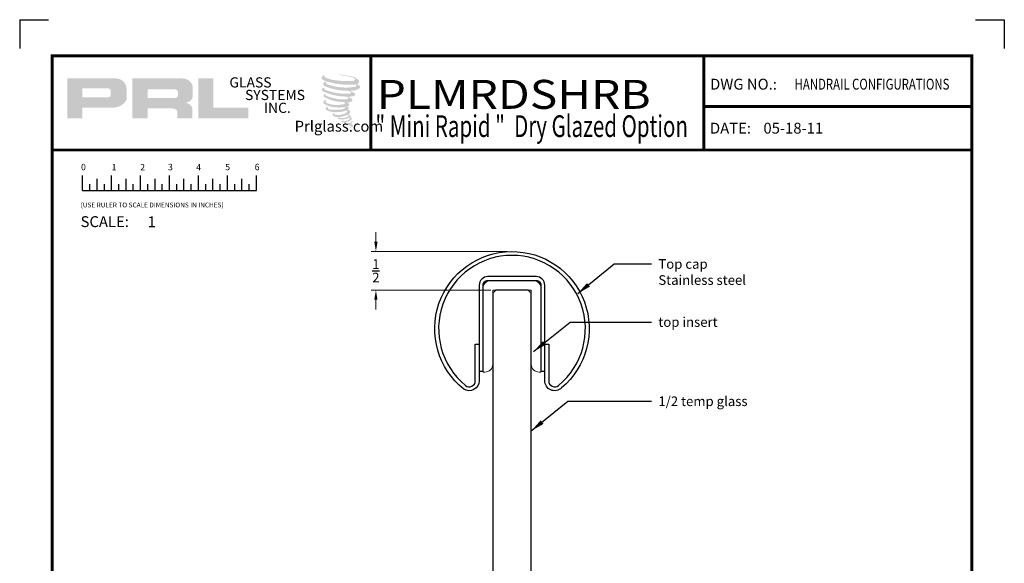
# Model space of a CAD drawing. Units: inches. Extents: x 24 to 50, y 35 to 415.
# Drawn here: x 37 to 50, y 408 to 415 of the extents above; entities that cross this region are included whole.
import ezdxf
from ezdxf.enums import TextEntityAlignment as Align

# ---------------------------------------------------------------- set-up
doc = ezdxf.new("R2010")
doc.units = ezdxf.units.IN
doc.header["$MEASUREMENT"] = 0
doc.linetypes.add('HIDDEN', pattern=[0.375, 0.25, -0.125])
doc.layers.add('3', color=3, linetype='Continuous')
doc.layers.add('TITLE_BLOCK', color=7, linetype='Continuous')
doc.layers.add('SHEET', color=40, linetype='Continuous', plot=False)
doc.layers.add('THICK', color=5, linetype='Continuous', lineweight=120)
doc.styles.add('PRL 18', font='ARIALN.TTF', dxfattribs={"height": 0.125})
doc.styles.add('PRL QUART', font='ARIALN.TTF', dxfattribs={"height": 0.25})
doc.styles.add('ROMANS', font='ROMANS.shx', dxfattribs={"height": 0.125})
doc.styles.add('ROMANT', font='romant', dxfattribs={"height": 0.091})
doc.styles.add('SIMPLEX-094', font='simplex.shx', dxfattribs={"height": 0.094})
doc.styles.get("Standard").update_dxf_attribs({"font": 'arial.ttf'})
doc.dimstyles.new('PRL 18', dxfattribs={"dimtxt": 0.125, "dimasz": 0.125, "dimexe": 0.0625, "dimexo": 0.0625, "dimgap": 0.09, "dimtad": 0, "dimtih": 1, "dimtoh": 1, "dimdec": 4, "dimzin": 12, "dimdsep": 46, "dimlunit": 5, "dimtxsty": 'PRL 18', "dimcen": 0.09, "dimclrd": 1, "dimclre": 3, "dimclrt": 7, "dimadec": 3, "dimazin": 3, "dimtm": 1e-09, "dimtfac": 1, "dimtdec": 4, "dimtofl": 0, "dimtmove": 0, "dimatfit": 3, "dimfxl": 1, "dimtolj": 1, "dimtzin": 0, "dimlwd": 5, "dimlwe": 5, "dimarcsym": 0})
doc.dimstyles.get("Standard").update_dxf_attribs({"dimtxt": 0.18, "dimasz": 0.18, "dimexe": 0.18, "dimexo": 0.0625, "dimgap": 0.09, "dimtad": 0, "dimtih": 1, "dimtoh": 1, "dimdec": 4, "dimzin": 0, "dimdsep": 46, "dimtxsty": 'Standard', "dimcen": 0.09, "dimadec": 0, "dimazin": 0, "dimtfac": 1, "dimtdec": 4, "dimtofl": 0, "dimtmove": 0, "dimatfit": 3, "dimfxl": 1, "dimtolj": 1, "dimtzin": 0, "dimarcsym": 0})

# ---------------------------------------------------------------- blocks, each defined once
blk = doc.blocks.new('top insert')
at = {"color": 7, "linetype": 'Continuous', "lineweight": 15}
for points in [[(-0.275, 0, 0.4142136), (-0.375, -0.1)], [(0.375, -0.1, 0.4142136), (0.275, 0)], [(-0.35, -1.1875, 0.4142136), (-0.25, -1.0875)], [(0.25, -1.0875, 0.4142136), (0.35, -1.1875)]]:
    blk.add_lwpolyline(points, format="xyb", dxfattribs=at)
for points in [[(-0.275, 0), (0.275, 0)], [(-0.375, -1.1875), (-0.375, -0.1)], [(0.25, -0.125), (-0.25, -0.125)], [(-0.25, -0.125), (-0.25, -1.0875)], [(0.25, -1.0875), (0.25, -0.125)], [(0.375, -0.1), (0.375, -1.1875)], [(-0.35, -1.1875), (-0.375, -1.1875)], [(0.375, -1.1875), (0.35, -1.1875)]]:
    blk.add_lwpolyline(points, dxfattribs=at)
blk = doc.blocks.new('A$C4A63234B')
for p, q in [((0.014, 0.1591), (0.014, 0.2895)), ((0.139, 0.1591), (0.139, 0.26)), ((0.264, 0.1591), (0.264, 0.2895)), ((0.389, 0.1591), (0.389, 0.26)), ((0.514, 0.1591), (0.514, 0.2895)), ((0.639, 0.1591), (0.639, 0.26)), ((0.764, 0.1591), (0.764, 0.2895)), ((0.889, 0.1591), (0.889, 0.26)), ((1.014, 0.1591), (1.014, 0.2895)), ((1.139, 0.1591), (1.139, 0.26)), ((1.264, 0.1591), (1.264, 0.2895)), ((1.389, 0.1591), (1.389, 0.26)), ((1.514, 0.1591), (1.514, 0.2895)), ((0.0765, 0.1591), (0.0765, 0.2146)), ((0.2015, 0.1591), (0.2015, 0.2146)), ((0.3265, 0.1591), (0.3265, 0.2146)), ((0.4515, 0.1591), (0.4515, 0.2146)), ((0.5765, 0.1591), (0.5765, 0.2146)), ((0.7015, 0.1591), (0.7015, 0.2146)), ((0.8265, 0.1591), (0.8265, 0.2146)), ((0.9515, 0.1591), (0.9515, 0.2146)), ((1.0765, 0.1591), (1.0765, 0.2146)), ((1.2015, 0.1591), (1.2015, 0.2146)), ((1.3265, 0.1591), (1.3265, 0.2146)), ((1.4515, 0.1591), (1.4515, 0.2146)), ((0.014, 0.1591), (1.514, 0.1591))]:
    blk.add_line(p, q)
for s, p in [('0', (0, 0.3344)), ('1', (0.2639, 0.3344)), ('2', (0.5107, 0.3333)), ('3', (0.7508, 0.3344)), ('4', (0.9944, 0.3333)), ('5', (1.2448, 0.3344)), ('6', (1.4992, 0.3344))]:
    blk.add_text(s, height=0.055).set_placement(p)
at = {"style": 'ROMANS'}
blk.add_text('(USE RULER TO SCALE DIMENSIONS IN INCHES)', height=0.041147, dxfattribs=at).set_placement((-0.0035, 0.0137))
blk = doc.blocks.new('PRL LOGO1')
h = blk.add_hatch(color=256)
h.paths.add_polyline_path([(0, 0.168), (0.262, 0.168), (0.262, 0.354), (0.768, 0.354, 0.29258), (1.023, 0.488), (1.023, 0.69, 0.385843), (0.845, 0.857), (0, 0.857)])
h.paths.add_polyline_path([(0.261, 0.686), (0.698, 0.686, -0.284939), (0.752, 0.654), (0.752, 0.552), (0.737, 0.544), (0.716, 0.534), (0.69, 0.53), (0.261, 0.53)], flags=16)
h = blk.add_hatch(color=256)
h.paths.add_polyline_path([(1.123, 0.857), (1.123, 0.168), (1.387, 0.168), (1.387, 0.339), (1.818, 0.339, -0.316464), (1.902, 0.287), (1.902, 0.168), (2.161, 0.168), (2.161, 0.343, 0.298521), (2.052, 0.433, -1), (2.052, 0.441, 0.359864), (2.166, 0.543), (2.166, 0.723, 0.348702), (1.986, 0.857)])
h.paths.add_polyline_path([(1.858, 0.669, -0.233043), (1.911, 0.635), (1.911, 0.554, -0.239134), (1.868, 0.519), (1.39, 0.519), (1.39, 0.669)], flags=16)
for points in [[(3.124, 0.168), (3.124, 0.353), (2.523, 0.353), (2.523, 0.857), (2.261, 0.857), (2.261, 0.168)], [(5.029, 0.776, 0.188116), (5.031, 0.831, 0.159844), (4.851, 0.901, 0.055788), (4.706, 0.922, 0.015902), (4.687, 0.922, 0.497972), (4.688, 0.917, 0.009306), (4.716, 0.915, -0.014574), (4.757, 0.909, -0.028225), (4.841, 0.894, -0.02589), (4.931, 0.871, -0.201134), (4.975, 0.841, -0.258501), (4.907, 0.812, -0.04844), (4.594, 0.831, -0.070106), (4.451, 0.877, -0.83762), (4.448, 0.91, 0.699349), (4.447, 0.915, 0.453454), (4.391, 0.854, 0.104663), (4.457, 0.814, 0.084703), (4.846, 0.75, 0.052743), (4.965, 0.753, -1.33648), (4.967, 0.713, -0.12158), (4.523, 0.746, -0.170386), (4.462, 0.778, -0.171829), (4.467, 0.791, 0.376775), (4.476, 0.8, 0.117217), (4.446, 0.798, 0.69568), (4.44, 0.726, 0.091224), (4.81, 0.646, -0.034168), (4.845, 0.644, -0.159202), (4.9, 0.612, -0.48899), (4.889, 0.599, -0.048736), (4.774, 0.594, -0.089234), (4.446, 0.664, -0.275648), (4.433, 0.678, -0.322524), (4.447, 0.689, 0.739414), (4.446, 0.694, 0.354825), (4.393, 0.673, 0.352108), (4.431, 0.625, 0.072134), (4.746, 0.546, -0.065423), (4.819, 0.542, -0.122908), (4.858, 0.513, -0.182883), (4.787, 0.495, -0.083798), (4.606, 0.517, -0.058678), (4.466, 0.559, -0.31353), (4.454, 0.576, -0.423546), (4.462, 0.585, 0.571342), (4.449, 0.591, 0.431559), (4.425, 0.544, 0.128636), (4.754, 0.45, -0.502759), (4.796, 0.424, -0.13728), (4.704, 0.402, -0.128183), (4.475, 0.435, -0.647197), (4.472, 0.473, 1.044136), (4.464, 0.484, 0.531226), (4.423, 0.428, 0.1375), (4.641, 0.358, 0.072096), (4.789, 0.363, -1.041997), (4.801, 0.353, -0.166372), (4.75, 0.326, -0.054214), (4.597, 0.316, -0.033411), (4.527, 0.322, -0.305136), (4.494, 0.348, -0.38226), (4.498, 0.36, 0.579273), (4.474, 0.365, 0.443104), (4.473, 0.312, 0.131645), (4.623, 0.276, 0.09842), (4.808, 0.301, -0.668694), (4.835, 0.28, -0.114979), (4.771, 0.242, -0.14896), (4.605, 0.234, -0.377121), (4.618, 0.262, 0.613591), (4.6, 0.263, 0.712205), (4.608, 0.2, 0.104928), (4.698, 0.193, 0.099138), (4.812, 0.22, -0.284138), (4.854, 0.219, -0.645048), (4.854, 0.202, -0.097607), (4.783, 0.176, -0.08527), (4.7, 0.175, 0.020474), (4.687, 0.183, 0.915555), (4.673, 0.165, 0.201141), (4.724, 0.152, 0.115787), (4.849, 0.17, -0.024421), (4.872, 0.179, -0.674398), (4.88, 0.164, -0.20123), (4.802, 0.122, -0.084659), (4.755, 0.12, -0.490424), (4.75, 0.133, -0.140803), (4.755, 0.14, 0.743695), (4.746, 0.144, 0.305093), (4.737, 0.113, 0.26123), (4.776, 0.101, -0.480776), (4.779, 0.095, 0.568578), (4.801, 0.068, 0.005865), (4.832, 0.067, -0.519779), (4.834, 0.064, 0.355831), (4.841, 0.054, -0.003798), (4.862, 0.048, 0.071718), (4.877, 0.044, 0.006809), (4.895, 0.04, -0.130027), (4.903, 0.031, -0.370223), (4.896, 0.019, 0.008074), (4.883, 0.012, -0.047094), (4.878, 0.009, 0.340972), (4.876, 0.01, 0.369429), (4.874, 0.003, 0.541879), (4.883, 0.002, 0.112943), (4.932, 0.034, 0.098992), (4.934, 0.047, 0.214097), (4.93, 0.055, 0.064262), (4.911, 0.066, -0.195389), (4.902, 0.081, 0.158356), (4.928, 0.108, 0.319582), (4.919, 0.124, 0.064135), (4.908, 0.129, 0.495269), (4.905, 0.124, -0.364876), (4.913, 0.108, -0.078265), (4.883, 0.093, -0.076482), (4.836, 0.085, -0.028807), (4.813, 0.085, -0.954581), (4.813, 0.105, 0.028997), (4.849, 0.112, 0.243571), (4.914, 0.163, 0.437317), (4.899, 0.181, -0.396679), (4.888, 0.19, 0.229517), (4.895, 0.207, 0.213949), (4.869, 0.229, 0.028078), (4.86, 0.229, -0.300785), (4.851, 0.236, 0.211446), (4.887, 0.28, 0.334129), (4.869, 0.306, 0.069023), (4.852, 0.313, -0.037094), (4.845, 0.313, -0.641982), (4.846, 0.319, 0.574189), (4.842, 0.369, -0.732933), (4.841, 0.38, 0.296257), (4.87, 0.405, 0.308327), (4.835, 0.441, -0.688207), (4.83, 0.446, -0.168244), (4.849, 0.447, 0.190813), (4.915, 0.464, 0.246056), (4.918, 0.5, 0.086086), (4.844, 0.541, -0.908201), (4.844, 0.545, 0.024082), (4.921, 0.547, 0.245014), (4.962, 0.564, 0.29762), (4.972, 0.592, 0.114313), (4.888, 0.637, -0.091707), (4.879, 0.642, -0.562173), (4.882, 0.644, 0.064665), (4.978, 0.656, 0.06927), (5.045, 0.685, 0.28756), (5.055, 0.714, 0.37225), (5.015, 0.749, -0.052185), (5.001, 0.755, -0.360932), (5.007, 0.761, 0.213876)]]:
    blk.add_hatch(color=256).paths.add_polyline_path(points)
at = {"char_height": 0.1757, "width": 1.58178, "attachment_point": 1}
for s, insert in [('GLASS', (2.8, 0.877)), ('SYSTEMS', (3.069, 0.66)), ('INC.', (3.396, 0.438))]:
    blk.add_mtext(s, dxfattribs=dict(at, insert=insert))
at = {"insert": (4.063, 0.126), "char_height": 0.1875, "attachment_point": 1}
blk.add_mtext('\\pi-0.73107;Prlglass.com', dxfattribs=at)
blk = doc.blocks.new('PRL_ARCH_P')
for p in [(-3.969, 10.0594), (-3.969, 0.5085)]:
    blk.add_point(p)
at = {"layer": 'THICK', "const_width": 0.025}
blk.add_lwpolyline([(-3.969, 0), (3.969, 0), (3.969, 10.437), (-3.969, 10.437)], close=True, dxfattribs=at)
for points in [[(-1.219, 10.437), (-1.219, 9.6245)], [(1.656, 10.437), (1.656, 9.6245)], [(1.656, 9.9995), (3.969, 9.9995)], [(-3.969, 9.6245), (3.969, 9.6245)]]:
    blk.add_lwpolyline(points, dxfattribs=at)
at = {"xscale": 0.5, "yscale": 0.5, "zscale": 0.5}
blk.add_blockref('PRL LOGO1', (-3.8393, 9.814), dxfattribs=at)
at = {"layer": 'SHEET'}
blk.add_blockref('A$C4A63234B', (-3.7206, 9.1158), dxfattribs=at)
at = {"style": 'SIMPLEX-094'}
for s, p in [('DWG NO.:', (1.7098, 10.1463)), ('DATE:', (1.709, 9.7663))]:
    blk.add_text(s, height=0.094, dxfattribs=at).set_placement(p)
for tag, height, style, width, p, p2 in [('PRODUCT', 0.25, 'ROMANT', 1.543709, (-1.169, 9.9803), (1.606, 9.9803)), ('DWG_NO_F', 0.094, 'SIMPLEX-094', 1.745692, (2.4398, 10.1462), (3.776, 10.1462)), ('TYPE1', 0.125, 'ROMANT', 4.688377, (-1.1792, 9.737), (1.6115, 9.737))]:
    blk.add_attdef(tag, text='', height=height, dxfattribs=dict(style=style, width=width)).set_placement(p, p2, align=Align.FIT)
blk.add_attdef('DATE', (2.1704, 9.7663), '', height=0.094, dxfattribs=at)
at = {"layer": 'SHEET', "style": 'ROMANT'}
blk.add_text('SCALE:', height=0.094, dxfattribs=at).set_placement((-3.7244, 8.9593))
blk.add_attdef('SCALE', (-3.146, 8.9578), '', height=0.094, dxfattribs=at)
blk = doc.blocks.new('2TCSS')
at = {"color": 1}
blk.add_lwpolyline([(0.425, -1.298), (0.425, -0.825), (0.475, -0.825), (0.475, -1.3, 0.632885), (0.602, -1.36, 2.799327), (-0.602, -1.36, 0.632885), (-0.475, -1.3), (-0.475, -0.825), (-0.425, -0.825), (-0.425, -1.298, -0.607321), (-0.625, -1.406, -2.799327), (0.642, -1.392, -0.66758)], format="xyb", close=True, dxfattribs=at)
blk.add_lwpolyline([(0.425, -0.062, 0.41428), (0.313, 0.05), (-0.313, 0.05, 0.41428), (-0.425, -0.062), (-0.425, -1.177), (-0.375, -1.177), (-0.375, -0.066, -0.430601), (-0.313, 0), (0.313, 0, -0.430528), (0.375, -0.066), (0.375, -1.177), (0.425, -1.177), (0.425, -0.06)], format="xyb", dxfattribs=at)
blk = doc.blocks.new('*D151')
at = {"layer": '3', "color": 1, "lineweight": 5, "transparency": 16777216}
for p, q in [((41.427, 411.913), (41.427, 412.038)), ((41.427, 411.163), (41.427, 411.038))]:
    blk.add_line(p, q, dxfattribs=at)
at = {"layer": '3', "color": 3, "lineweight": 5, "transparency": 16777216}
for p, q in [((43.127, 411.788), (41.364, 411.788)), ((42.917, 411.288), (41.364, 411.288))]:
    blk.add_line(p, q, dxfattribs=at)
at = {"layer": '3', "color": 1, "transparency": 16777216}
for points in [[(41.406, 411.913), (41.448, 411.913), (41.427, 411.788)], [(41.406, 411.163), (41.448, 411.163), (41.427, 411.288)]]:
    blk.add_solid(points, dxfattribs=at)
at = {"layer": 'Defpoints', "color": 0, "transparency": 16777216}
for p in [(43.189, 411.788), (41.427, 411.288), (42.979, 411.288)]:
    blk.add_point(p, dxfattribs=at)
at = {"layer": '3', "color": 7, "transparency": 16777216, "insert": (41.427, 411.538), "char_height": 0.125, "attachment_point": 5, "style": 'PRL 18'}
blk.add_mtext('\\A1;{\\H1.000000x;\\S1/2;}', dxfattribs=at)

msp = doc.modelspace()

# ---------------------------------------------------------------- linework, layer by layer
at = {"layer": '3', "color": 4}
for p, q in [((42.97927, 411.2876), (42.93927, 411.2476)), ((43.39927, 411.2876), (42.97927, 411.2876)), ((43.43927, 411.2476), (43.39927, 411.2876))]:
    msp.add_line(p, q, dxfattribs=at)
msp.add_lwpolyline([(42.93927, 411.2476), (42.93927, 404.31091), (42.97927, 404.27091), (43.39927, 404.27091), (43.43927, 404.31091), (43.43927, 411.2476)], dxfattribs=at)
at = {"layer": 'SHEET'}
for p, q in [((36.81427, 414.78974), (37.18927, 414.78974)), ((36.81427, 414.78974), (36.81427, 414.41474)), ((49.18927, 414.78974), (49.56427, 414.78974)), ((49.56427, 414.78974), (49.56427, 414.41474))]:
    msp.add_line(p, q, dxfattribs=at)

# ---------------------------------------------------------------- block references
at = {"layer": '3', "color": 0}
msp.add_blockref('2TCSS', (43.18927, 411.4126), dxfattribs=at)
at = {"layer": '3', "color": 0, "linetype": 'HIDDEN'}
msp.add_blockref('top insert', (43.18927, 411.4126), dxfattribs=at)
at = {"layer": 'TITLE_BLOCK'}
ref = msp.add_blockref('PRL_ARCH_P', (43.18927, 398.66474), dxfattribs=dict(at, xscale=1.5, yscale=1.5, zscale=1.5))
ref.add_attrib('TYPE1', '" Mini Rapid "  Dry Glazed Option', dxfattribs={"layer": '0', "height": 0.28125, "width": 0.697339}).set_placement((41.42054, 413.27018), (45.46762, 413.27018), align=Align.FIT)
ref.add_attrib('PRODUCT', 'PLMRDSHRB', dxfattribs={"layer": '0', "height": 0.375, "style": 'PRL QUART', "width": 1.316444}).set_placement((41.43577, 413.6352), (44.98539, 413.6352), align=Align.FIT)
ref.add_attrib('DWG_NO_F', 'HANDRAIL CONFIGURATIONS', dxfattribs={"layer": '0', "height": 0.141, "style": 'SIMPLEX-094', "width": 0.686238}).set_placement((46.84902, 413.884), (48.85333, 413.884), align=Align.FIT)
ref.add_attrib('DATE', '05-18-11', (46.44489, 413.31426), dxfattribs={"layer": '0', "height": 0.141, "style": 'SIMPLEX-094'})
ref.add_attrib('SCALE', '1', (38.47029, 412.10152), dxfattribs={"layer": 'SHEET', "height": 0.141, "style": 'ROMANT'})

# ---------------------------------------------------------------- texts
at = {"layer": '3', "color": 0, "linetype": 'HIDDEN', "char_height": 0.125, "attachment_point": 1}
for s, insert in [('\\A1;Top cap\\P{\\A0;Stainless steel\\H1.2671x; }', (45.08446, 411.68858)), ('\\A1;top insert ', (45.08446, 410.93685)), ('\\A1;1/2 temp glass', (45.08446, 409.91068))]:
    msp.add_mtext(s, dxfattribs=dict(at, insert=insert))

# ---------------------------------------------------------------- dimensions: what is measured, and where the dimension line sits
at = {"layer": '3', "color": 0}
dim = msp.add_linear_dim(base=(41.42686, 411.2876), p1=(43.18923, 411.7876), p2=(42.97927, 411.2876), angle=90, dimstyle='PRL 18', dxfattribs=at)
dim.commit()
dim.dimension.update_dxf_attribs({"geometry": '*D151', "text_midpoint": (41.42686, 411.5376)})

# ---------------------------------------------------------------- leaders
for points in [[(44.03996, 411.24206), (44.51097, 411.62608), (44.99446, 411.62608)], [(43.46954, 410.49034), (43.94056, 410.87435), (44.99446, 410.87435)], [(43.43927, 409.46416), (43.91029, 409.84818), (44.99446, 409.84818)]]:
    msp.add_leader(points, dimstyle='Standard', override={"dimgap": 0.09, "dimtad": 0, "dimlfac": 1, "dimadec": 0}, dxfattribs=at)

doc.saveas('drawing.dxf')
